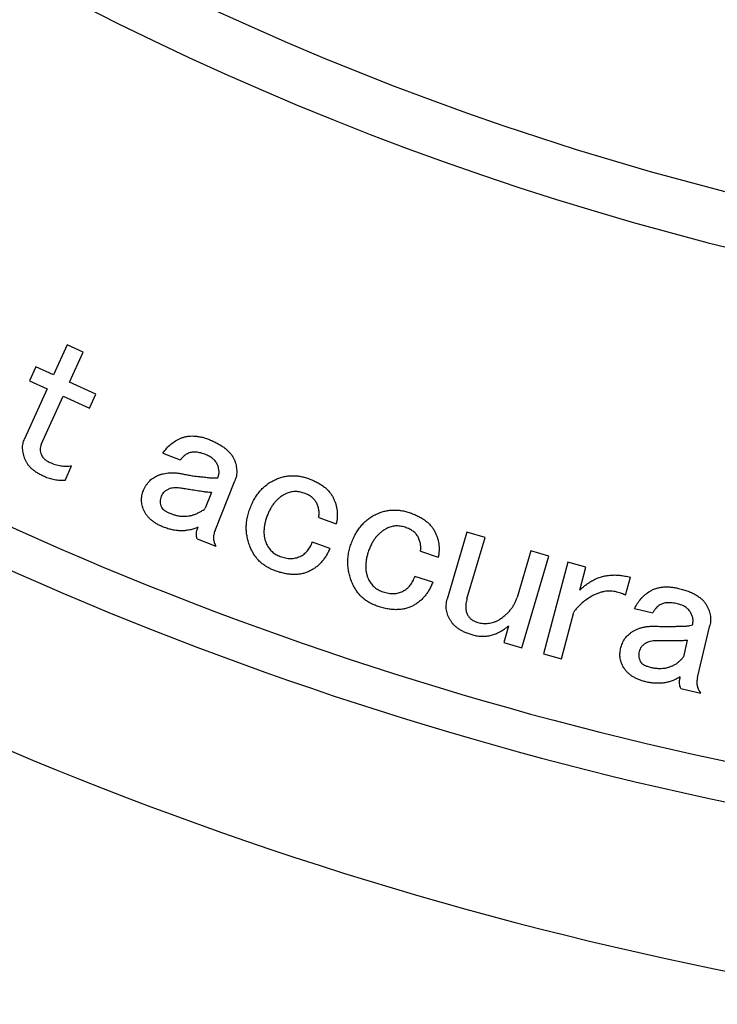
# Model space of a CAD drawing. Extents: x 2 to 827, y 2 to 566.
# Drawn here: x 461 to 485, y 213 to 246 of the extents above; entities that cross this region are included whole.
import ezdxf

# ---------------------------------------------------------------- set-up
doc = ezdxf.new("R2010")
doc.units = 0
doc.header["$LTSCALE"] = 20
doc.layers.add('MAIN1', color=7, linetype='CONTINUOUS')

msp = doc.modelspace()

# ---------------------------------------------------------------- linework, layer by layer
at = {"layer": 'MAIN1', "color": 7, "linetype": 'CONTINUOUS'}
for p, q in [((462.8541, 235.2046), (462.3886, 234.1804)), ((463.4021, 234.9558), (462.8541, 235.2046)), ((462.9367, 233.9316), (463.4021, 234.9558)), ((461.7805, 234.456), (461.5639, 233.9766)), ((462.3886, 234.1804), (461.7805, 234.456)), ((461.5639, 233.9766), (462.172, 233.701)), ((462.172, 233.701), (461.3998, 231.9989)), ((463.83, 233.5262), (462.9367, 233.9316)), ((461.9714, 231.8026), (462.72, 233.4522)), ((462.72, 233.4522), (463.6134, 233.0467)), ((463.6134, 233.0467), (463.83, 233.5262)), ((466.1222, 231.5148), (466.712, 231.2789)), ((462.7801, 230.5811), (463.0064, 231.0798)), ((467.8972, 228.8765), (468.5728, 230.5657)), ((467.7781, 230.1678), (467.5636, 229.6315)), ((471.4334, 229.3214), (472.0297, 229.1036)), ((467.2858, 228.5923), (467.9293, 228.3349)), ((476.4899, 228.8181), (475.8174, 226.5315)), ((477.1066, 228.6368), (476.4899, 228.8181)), ((476.4909, 226.5455), (477.1066, 228.6368)), ((471.8141, 228.2628), (471.2189, 228.4794)), ((474.9048, 228.1667), (475.513, 227.9672)), ((478.6649, 228.1789), (478.1973, 226.5894)), ((478.3625, 224.8734), (479.2816, 227.9966)), ((479.2816, 227.9966), (478.6649, 228.1789)), ((479.9265, 227.7902), (479.0954, 224.6671)), ((480.5432, 227.6261), (479.9265, 227.7902)), ((480.3352, 226.8453), (480.5432, 227.6261)), ((475.3231, 227.1102), (474.715, 227.3108)), ((481.8999, 226.6673), (482.063, 227.2808)), ((479.712, 224.503), (480.1346, 226.0924)), ((482.2081, 226.2167), (482.8269, 226.0698)), ((477.9099, 225.6135), (477.7458, 225.0558)), ((484.3531, 223.8604), (484.7757, 225.6343)), ((477.7458, 225.0558), (478.3625, 224.8734)), ((484.0045, 225.1335), (483.8705, 224.5704)), ((479.0954, 224.6671), (479.712, 224.503)), ((483.789, 223.4893), (484.4646, 223.3284))]:
    msp.add_line(p, q, dxfattribs=at)
for radius, start, end in [(101.0835, 221.990475, 318.009525), (102.9165, 221.773827, 318.226173), (120, 220.078658, 319.921342), (121.3537, 219.965074, 320.034926), (127, 219.517819, 320.482181)]:
    msp.add_arc((510.2743, 338.3801), radius, start, end, dxfattribs=at)
for points, knots in [([(461.4223, 231.2911), (461.4095, 231.323), (461.3844, 231.3857), (461.3587, 231.4808), (461.3389, 231.573), (461.3318, 231.6631), (461.3338, 231.7512), (461.3454, 231.8365), (461.367, 231.9197), (461.3888, 231.9723), (461.3998, 231.9989)], [0, 0, 0, 0, 0.1413986, 0.2772659, 0.4046658, 0.5285498, 0.6476331, 0.7663167, 0.881818, 1, 1, 1, 1]), ([(466.1222, 231.5148), (466.1621, 231.5694), (466.2413, 231.6774), (466.3856, 231.816), (466.5476, 231.9327), (466.6674, 231.9899), (466.7281, 232.0189)], [0, 0, 0, 0, 0.2535268, 0.5022914, 0.7477991, 1, 1, 1, 1]), ([(466.7281, 232.0189), (466.7629, 232.0323), (466.833, 232.0592), (466.944, 232.0844), (467.0599, 232.0975), (467.1803, 232.0968), (467.3053, 232.0851), (467.4347, 232.0596), (467.569, 232.0224), (467.6582, 231.9882), (467.7041, 231.9706)], [0, 0, 0, 0, 0.1112611, 0.2243362, 0.3394552, 0.4592029, 0.5837836, 0.7144201, 0.8532072, 1, 1, 1, 1]), ([(467.7041, 231.9706), (467.7576, 231.948), (467.8609, 231.9042), (468.0063, 231.8317), (468.136, 231.7533), (468.2496, 231.6694), (468.3499, 231.583), (468.4326, 231.4898), (468.5022, 231.3935), (468.5352, 231.3238), (468.5514, 231.2896)], [0, 0, 0, 0, 0.1564286, 0.3018855, 0.437047, 0.5636881, 0.6816407, 0.7927203, 0.8984352, 1, 1, 1, 1]), ([(461.9714, 231.8026), (461.9611, 231.7762), (461.9404, 231.7227), (461.9336, 231.6353), (461.9413, 231.5439), (461.9618, 231.4849), (461.9725, 231.4541)], [0, 0, 0, 0, 0.236951, 0.47792445, 0.72784654, 1, 1, 1, 1]), ([(462.0776, 230.7098), (462.0354, 230.7295), (461.9542, 230.7677), (461.8412, 230.8327), (461.7395, 230.8996), (461.6517, 230.9717), (461.5755, 231.046), (461.5115, 231.1238), (461.4592, 231.2049), (461.4344, 231.2628), (461.4223, 231.2911)], [0, 0, 0, 0, 0.1554349, 0.2998676, 0.4350149, 0.5614822, 0.6788715, 0.7900452, 0.8974004, 1, 1, 1, 1]), ([(461.9725, 231.4541), (461.9845, 231.429), (462.0098, 231.376), (462.076, 231.3088), (462.161, 231.2454), (462.2288, 231.2123), (462.2653, 231.1945)], [0, 0, 0, 0, 0.2073092, 0.4366268, 0.6969222, 1, 1, 1, 1]), ([(466.9909, 231.5095), (466.9658, 231.4974), (466.9143, 231.4726), (466.8438, 231.4191), (466.7737, 231.356), (466.7331, 231.3053), (466.712, 231.2789)], [0, 0, 0, 0, 0.2283328, 0.4677617, 0.7231424, 1, 1, 1, 1]), ([(467.5915, 231.4558), (467.5612, 231.4672), (467.5025, 231.4892), (467.4158, 231.5167), (467.3332, 231.5346), (467.2554, 231.5463), (467.1825, 231.5479), (467.114, 231.5445), (467.0501, 231.5317), (467.0104, 231.5168), (466.9909, 231.5095)], [0, 0, 0, 0, 0.156983, 0.3040654, 0.440883, 0.5670072, 0.6850429, 0.7945724, 0.8990374, 1, 1, 1, 1]), ([(467.983, 231.1126), (467.9642, 231.1491), (467.9262, 231.2229), (467.837, 231.3166), (467.725, 231.3971), (467.6374, 231.4356), (467.5915, 231.4558)], [0, 0, 0, 0, 0.229469, 0.4640422, 0.7188011, 1, 1, 1, 1]), ([(468.5514, 231.2896), (468.5636, 231.2587), (468.5877, 231.198), (468.6153, 231.1053), (468.6307, 231.0127), (468.639, 230.9212), (468.6363, 230.8306), (468.6262, 230.7409), (468.6041, 230.6524), (468.5833, 230.5948), (468.5728, 230.5657)], [0, 0, 0, 0, 0.1341004, 0.2631734, 0.3889869, 0.5119027, 0.632997, 0.7534808, 0.8751227, 1, 1, 1, 1]), ([(462.2653, 231.1945), (462.3262, 231.1695), (462.4456, 231.1205), (462.6324, 231.0779), (462.8202, 231.061), (462.9442, 231.0735), (463.0064, 231.0798)], [0, 0, 0, 0, 0.25954488, 0.50881041, 0.75380688, 1, 1, 1, 1]), ([(467.9937, 230.6729), (468.0055, 230.7087), (468.0288, 230.7793), (468.0386, 230.8913), (468.0229, 231.0041), (467.9965, 231.0759), (467.983, 231.1126)], [0, 0, 0, 0, 0.2496927, 0.4930062, 0.7400048, 1, 1, 1, 1]), ([(462.7801, 230.5811), (462.7203, 230.5786), (462.6011, 230.5737), (462.4229, 230.5977), (462.2463, 230.6388), (462.1342, 230.6859), (462.0776, 230.7098)], [0, 0, 0, 0, 0.2482901, 0.4953846, 0.7449001, 1, 1, 1, 1]), ([(465.4518, 230.2278), (465.465, 230.2581), (465.4908, 230.3175), (465.5365, 230.4014), (465.5899, 230.477), (465.648, 230.5458), (465.7109, 230.6089), (465.7819, 230.6625), (465.8577, 230.7102), (465.9124, 230.7354), (465.9398, 230.748)], [0, 0, 0, 0, 0.1349379, 0.2652975, 0.3903567, 0.5129158, 0.6340066, 0.7540313, 0.8762841, 1, 1, 1, 1]), ([(465.9398, 230.748), (465.9718, 230.7609), (466.0357, 230.7866), (466.1371, 230.8126), (466.2419, 230.8327), (466.3515, 230.8413), (466.4651, 230.8438), (466.5831, 230.8374), (466.7055, 230.8208), (466.7879, 230.8045), (466.83, 230.7963)], [0, 0, 0, 0, 0.1138903, 0.2278912, 0.3458434, 0.4670592, 0.5913797, 0.7217903, 0.8579056, 1, 1, 1, 1]), ([(466.83, 230.7963), (466.8857, 230.7843), (466.9938, 230.761), (467.1525, 230.7363), (467.3022, 230.7156), (467.3995, 230.7085), (467.4467, 230.7051)], [0, 0, 0, 0, 0.2737166, 0.5314227, 0.7723314, 1, 1, 1, 1]), ([(467.4467, 230.7051), (467.5056, 230.6968), (467.6144, 230.6815), (467.7645, 230.6666), (467.8884, 230.6628), (467.9615, 230.6698), (467.9937, 230.6729)], [0, 0, 0, 0, 0.3248944, 0.5993197, 0.8238089, 1, 1, 1, 1]), ([(469.0793, 229.5959), (469.1022, 229.655), (469.147, 229.7701), (469.2292, 229.932), (469.3215, 230.0795), (469.4238, 230.2132), (469.5354, 230.3334), (469.6589, 230.4379), (469.7921, 230.529), (469.8881, 230.5776), (469.9362, 230.6019)], [0, 0, 0, 0, 0.1399788, 0.2728438, 0.4006528, 0.5240784, 0.6442647, 0.7625345, 0.8808755, 1, 1, 1, 1]), ([(469.9362, 230.6019), (469.9823, 230.6217), (470.0735, 230.6608), (470.2146, 230.7041), (470.3575, 230.7307), (470.5011, 230.7439), (470.6464, 230.7417), (470.7924, 230.7238), (470.9405, 230.6937), (471.0369, 230.6606), (471.0859, 230.6437)], [0, 0, 0, 0, 0.1273858, 0.2516701, 0.3735734, 0.4956487, 0.617251, 0.7415055, 0.868571, 1, 1, 1, 1]), ([(471.0859, 230.6437), (471.1381, 230.6237), (471.2392, 230.585), (471.3816, 230.5164), (471.5093, 230.4395), (471.625, 230.359), (471.7254, 230.2698), (471.8135, 230.1757), (471.8858, 230.073), (471.924, 230), (471.9428, 229.9638)], [0, 0, 0, 0, 0.1492091, 0.2893676, 0.4217627, 0.547157, 0.6656186, 0.7798913, 0.8909596, 1, 1, 1, 1]), ([(466.3152, 230.2868), (466.2859, 230.2729), (466.2294, 230.2461), (466.158, 230.1888), (466.0996, 230.1231), (466.0753, 230.0712), (466.0632, 230.0455)], [0, 0, 0, 0, 0.2707572, 0.5225427, 0.7627383, 1, 1, 1, 1]), ([(466.7013, 230.319), (466.6638, 230.3229), (466.5925, 230.3303), (466.4898, 230.3304), (466.3975, 230.3158), (466.3418, 230.2962), (466.3152, 230.2868)], [0, 0, 0, 0, 0.2885032, 0.5485907, 0.7844229, 1, 1, 1, 1]), ([(467.4628, 230.201), (467.3845, 230.2126), (467.2378, 230.2344), (467.0328, 230.2676), (466.857, 230.2934), (466.7499, 230.311), (466.7013, 230.319)], [0, 0, 0, 0, 0.3082527, 0.5773523, 0.8082499, 1, 1, 1, 1]), ([(465.4679, 229.5682), (465.4567, 229.5963), (465.4347, 229.6513), (465.4108, 229.7352), (465.3972, 229.8188), (465.3903, 229.9017), (465.3925, 229.9844), (465.4035, 230.0666), (465.4224, 230.1484), (465.442, 230.2012), (465.4518, 230.2278)], [0, 0, 0, 0, 0.1337025, 0.2619287, 0.3854819, 0.5076803, 0.6295504, 0.7508337, 0.8744072, 1, 1, 1, 1]), ([(466.0632, 230.0455), (466.0526, 230.0147), (466.0316, 229.954), (466.0234, 229.858), (466.0355, 229.762), (466.0573, 229.7013), (466.0685, 229.6701)], [0, 0, 0, 0, 0.2527862, 0.4987821, 0.7429121, 1, 1, 1, 1]), ([(467.7781, 230.1678), (467.7226, 230.1712), (467.617, 230.1778), (467.5124, 230.1935), (467.4628, 230.201)], [0, 0, 0, 0, 0.1614032, 0.3173693, 0.3173693, 0.3173693, 0.3173693]), ([(470.3159, 230.1268), (470.2796, 230.1083), (470.2074, 230.0714), (470.1075, 230.0017), (470.0143, 229.922), (469.9292, 229.8301), (469.852, 229.7261), (469.7811, 229.6116), (469.7189, 229.4851), (469.6839, 229.396), (469.6659, 229.3503)], [0, 0, 0, 0, 0.1172144, 0.2336503, 0.3506648, 0.4703489, 0.594114, 0.7237764, 0.8584608, 1, 1, 1, 1]), ([(470.9368, 230.1461), (470.8837, 230.1631), (470.7805, 230.1962), (470.62, 230.2054), (470.4626, 230.1869), (470.3652, 230.147), (470.3159, 230.1268)], [0, 0, 0, 0, 0.2614532, 0.5075047, 0.7500501, 1, 1, 1, 1]), ([(471.3637, 229.8061), (471.3439, 229.842), (471.3029, 229.9164), (471.2052, 230.0082), (471.0825, 230.0882), (470.9874, 230.126), (470.9368, 230.1461)], [0, 0, 0, 0, 0.2185526, 0.4529606, 0.7091332, 1, 1, 1, 1]), ([(471.9428, 229.9638), (471.9578, 229.9301), (471.9876, 229.8631), (472.0201, 229.7586), (472.0452, 229.6529), (472.0614, 229.5457), (472.0679, 229.4369), (472.0641, 229.3268), (472.0531, 229.2151), (472.0376, 229.1411), (472.0297, 229.1036)], [0, 0, 0, 0, 0.12549287, 0.24947068, 0.37202358, 0.49513157, 0.61831177, 0.74254636, 0.86986843, 1, 1, 1, 1]), ([(466.0685, 229.6701), (466.0801, 229.6507), (466.1064, 229.6065), (466.1767, 229.5525), (466.2706, 229.4981), (466.3444, 229.4672), (466.3849, 229.4503)], [0, 0, 0, 0, 0.17110345, 0.38990697, 0.66518924, 1, 1, 1, 1]), ([(467.2537, 229.4449), (467.2917, 229.4632), (467.3607, 229.4962), (467.4509, 229.5451), (467.5183, 229.5872), (467.5504, 229.6186), (467.5636, 229.6315)], [0, 0, 0, 0, 0.3482836, 0.6307934, 0.8476032, 1, 1, 1, 1]), ([(469.134, 228.2263), (469.11, 228.2817), (469.063, 228.3907), (469.011, 228.5595), (468.9779, 228.7295), (468.9614, 228.9009), (468.9637, 229.0739), (468.9846, 229.2476), (469.0219, 229.423), (469.0599, 229.5376), (469.0793, 229.5959)], [0, 0, 0, 0, 0.1284061, 0.2526997, 0.3753141, 0.4969335, 0.6187864, 0.7429984, 0.8692111, 1, 1, 1, 1]), ([(471.4334, 229.3214), (471.4399, 229.3595), (471.4531, 229.4373), (471.4452, 229.5586), (471.4152, 229.6832), (471.3813, 229.764), (471.3637, 229.8061)], [0, 0, 0, 0, 0.2321648, 0.4734702, 0.725518, 1, 1, 1, 1]), ([(466.1382, 228.9891), (466.0972, 229.0063), (466.0176, 229.0396), (465.9065, 229.0996), (465.8053, 229.1632), (465.7157, 229.2334), (465.6368, 229.3087), (465.5686, 229.3892), (465.5121, 229.476), (465.4827, 229.5375), (465.4679, 229.5682)], [0, 0, 0, 0, 0.146805, 0.2845078, 0.4160217, 0.5403489, 0.6596234, 0.7751365, 0.887661, 1, 1, 1, 1]), ([(466.3849, 229.4503), (466.4226, 229.4364), (466.4964, 229.4093), (466.6086, 229.38), (466.7197, 229.3628), (466.8296, 229.3563), (466.9382, 229.3602), (467.0453, 229.3766), (467.151, 229.4045), (467.2192, 229.4313), (467.2537, 229.4449)], [0, 0, 0, 0, 0.13491057, 0.26402403, 0.38927739, 0.51205659, 0.63351742, 0.75383758, 0.87567231, 1, 1, 1, 1]), ([(469.6659, 229.3503), (469.6509, 229.3062), (469.6217, 229.2203), (469.5905, 229.0907), (469.5711, 228.9655), (469.5628, 228.8445), (469.5683, 228.728), (469.5857, 228.6155), (469.6138, 228.5068), (469.6429, 228.4384), (469.6573, 228.4044)], [0, 0, 0, 0, 0.1438936, 0.2802358, 0.41097, 0.5349034, 0.6543056, 0.7705138, 0.8859744, 1, 1, 1, 1]), ([(472.5228, 228.3683), (472.544, 228.4284), (472.5853, 228.5459), (472.6632, 228.7115), (472.7512, 228.8641), (472.8506, 229.002), (472.9602, 229.1263), (473.0808, 229.2358), (473.212, 229.3327), (473.3072, 229.3847), (473.3551, 229.4108)], [0, 0, 0, 0, 0.1394536, 0.2725368, 0.4002265, 0.5247206, 0.6439519, 0.7625415, 0.880761, 1, 1, 1, 1]), ([(473.3551, 229.4108), (473.4008, 229.4325), (473.4912, 229.4754), (473.6324, 229.5221), (473.7752, 229.555), (473.9198, 229.5719), (474.0664, 229.5742), (474.2143, 229.5606), (474.3648, 229.5347), (474.4632, 229.5045), (474.5134, 229.4891)], [0, 0, 0, 0, 0.1271623, 0.2514052, 0.3731076, 0.4953303, 0.6167168, 0.7412554, 0.8682301, 1, 1, 1, 1]), ([(474.5134, 229.4891), (474.5666, 229.4706), (474.6699, 229.4348), (474.815, 229.3685), (474.9473, 229.2975), (475.0654, 229.2185), (475.1703, 229.1329), (475.2606, 229.039), (475.3383, 228.9391), (475.3784, 228.8665), (475.3982, 228.8305)], [0, 0, 0, 0, 0.1492813, 0.2896539, 0.4223725, 0.5466793, 0.6658191, 0.7804106, 0.8912786, 1, 1, 1, 1]), ([(467.318, 228.9837), (467.2712, 228.9652), (467.1782, 228.9284), (467.0338, 228.8916), (466.8884, 228.8682), (466.741, 228.8626), (466.5918, 228.8695), (466.4409, 228.8936), (466.2889, 228.9337), (466.1891, 228.9704), (466.1382, 228.9891)], [0, 0, 0, 0, 0.1245798, 0.2471194, 0.3680027, 0.4884514, 0.6115933, 0.7369842, 0.8659636, 1, 1, 1, 1]), ([(467.2858, 228.5923), (467.2767, 228.6188), (467.2576, 228.6747), (467.2606, 228.7697), (467.2769, 228.875), (467.3037, 228.9458), (467.318, 228.9837)], [0, 0, 0, 0, 0.2076396, 0.4369304, 0.6990261, 1, 1, 1, 1]), ([(473.753, 228.9432), (473.7171, 228.9236), (473.6456, 228.8847), (473.5473, 228.8111), (473.4559, 228.7278), (473.3728, 228.6322), (473.2976, 228.5259), (473.2313, 228.4075), (473.1706, 228.2793), (473.1387, 228.1877), (473.1223, 228.1409)], [0, 0, 0, 0, 0.1169036, 0.2325462, 0.3506042, 0.4702657, 0.5943441, 0.7226711, 0.8581862, 1, 1, 1, 1]), ([(474.3782, 228.9828), (474.3509, 228.9913), (474.2974, 229.0077), (474.2157, 229.0225), (474.1357, 229.0304), (474.0562, 229.0293), (473.9782, 229.0196), (473.9015, 229.0021), (473.8256, 228.9778), (473.7774, 228.9548), (473.753, 228.9432)], [0, 0, 0, 0, 0.1333868, 0.2604679, 0.3859342, 0.5075376, 0.6300502, 0.7512766, 0.8740042, 1, 1, 1, 1]), ([(474.8201, 228.6536), (474.7989, 228.6892), (474.7552, 228.7627), (474.6532, 228.8517), (474.5274, 228.9292), (474.4299, 228.9643), (474.3782, 228.9828)], [0, 0, 0, 0, 0.2190061, 0.4513979, 0.7095556, 1, 1, 1, 1]), ([(467.8972, 228.8765), (467.8879, 228.8524), (467.8698, 228.8053), (467.8547, 228.7329), (467.8451, 228.6626), (467.8457, 228.5939), (467.8524, 228.5262), (467.8707, 228.4607), (467.8946, 228.3958), (467.9176, 228.3553), (467.9293, 228.3349)], [0, 0, 0, 0, 0.1371611, 0.2677554, 0.3923237, 0.514057, 0.6327354, 0.7526873, 0.87491, 1, 1, 1, 1]), ([(474.9048, 228.1667), (474.9104, 228.2056), (474.9216, 228.2844), (474.9084, 228.4066), (474.8764, 228.5315), (474.8393, 228.6119), (474.8201, 228.6536)], [0, 0, 0, 0, 0.2335879, 0.4733418, 0.7267483, 1, 1, 1, 1]), ([(475.3982, 228.8305), (475.4141, 228.7968), (475.4455, 228.73), (475.4834, 228.6265), (475.5111, 228.5208), (475.5308, 228.4133), (475.5404, 228.3038), (475.5399, 228.1926), (475.5318, 228.08), (475.5193, 228.005), (475.513, 227.9672)], [0, 0, 0, 0, 0.1260378, 0.2495408, 0.3720878, 0.4948969, 0.6186598, 0.7431524, 0.8704301, 1, 1, 1, 1]), ([(469.6573, 228.4044), (469.682, 228.3571), (469.7308, 228.2639), (469.8409, 228.1499), (469.9686, 228.0523), (470.069, 228.0114), (470.1207, 227.9904)], [0, 0, 0, 0, 0.2495107, 0.4923047, 0.7388731, 1, 1, 1, 1]), ([(470.7953, 227.9893), (470.8196, 228.0012), (470.8677, 228.0247), (470.9333, 228.0712), (470.9948, 228.1224), (471.0508, 228.1807), (471.1014, 228.2454), (471.1467, 228.3168), (471.1865, 228.3952), (471.2079, 228.451), (471.2189, 228.4794)], [0, 0, 0, 0, 0.12179125, 0.24111702, 0.36118019, 0.4819655, 0.60476501, 0.73080887, 0.86267052, 1, 1, 1, 1]), ([(471.8141, 228.2628), (471.7941, 228.2178), (471.7547, 228.1293), (471.6849, 228.0044), (471.6063, 227.8908), (471.5212, 227.7865), (471.4277, 227.6932), (471.3263, 227.6099), (471.2169, 227.5377), (471.1389, 227.4984), (471.0999, 227.4788)], [0, 0, 0, 0, 0.1360986, 0.2674262, 0.3945417, 0.5173324, 0.6388493, 0.7588599, 0.8793895, 1, 1, 1, 1]), ([(472.6215, 226.9901), (472.5953, 227.0451), (472.5438, 227.1532), (472.487, 227.322), (472.4483, 227.4923), (472.4263, 227.6644), (472.4236, 227.8384), (472.4376, 228.014), (472.4694, 228.1921), (472.5048, 228.3089), (472.5228, 228.3683)], [0, 0, 0, 0, 0.12846753, 0.25291945, 0.37532583, 0.49712473, 0.61875955, 0.74227496, 0.86895348, 1, 1, 1, 1]), ([(469.9426, 227.5024), (469.8965, 227.5204), (469.8059, 227.5559), (469.6793, 227.6233), (469.5619, 227.6984), (469.4555, 227.7848), (469.3584, 227.8803), (469.2723, 227.9862), (469.1964, 228.1016), (469.155, 228.1844), (469.134, 228.2263)], [0, 0, 0, 0, 0.1332328, 0.2614242, 0.3851962, 0.5076044, 0.6293308, 0.7509925, 0.8739586, 1, 1, 1, 1]), ([(470.1207, 227.9904), (470.1516, 227.9798), (470.2121, 227.9591), (470.3035, 227.9384), (470.3918, 227.9233), (470.4782, 227.9193), (470.5619, 227.9234), (470.6428, 227.9363), (470.721, 227.9576), (470.7705, 227.9787), (470.7953, 227.9893)], [0, 0, 0, 0, 0.1414747, 0.2766438, 0.4051611, 0.5291519, 0.6500508, 0.7676238, 0.8832963, 1, 1, 1, 1]), ([(473.1223, 228.1409), (473.1083, 228.0957), (473.081, 228.008), (473.0549, 227.876), (473.0376, 227.7496), (473.0347, 227.6274), (473.0425, 227.5097), (473.065, 227.3968), (473.0958, 227.2874), (473.1278, 227.2193), (473.1438, 227.1853)], [0, 0, 0, 0, 0.1445474, 0.2806317, 0.4106125, 0.5341354, 0.6535642, 0.7703646, 0.8854969, 1, 1, 1, 1]), ([(471.0999, 227.4788), (471.0591, 227.4618), (470.9773, 227.4276), (470.8473, 227.3931), (470.7111, 227.3755), (470.5688, 227.3714), (470.4201, 227.3812), (470.2655, 227.4064), (470.1048, 227.4462), (469.9978, 227.4833), (469.9426, 227.5024)], [0, 0, 0, 0, 0.11148356, 0.22360132, 0.33838067, 0.45760068, 0.58244726, 0.71409354, 0.85269114, 1, 1, 1, 1]), ([(474.3032, 226.8046), (474.327, 226.8178), (474.3742, 226.8439), (474.4405, 226.8899), (474.4994, 226.9447), (474.5547, 227.0042), (474.6026, 227.072), (474.6474, 227.1448), (474.6844, 227.2254), (474.7047, 227.282), (474.715, 227.3108)], [0, 0, 0, 0, 0.1218364, 0.2412327, 0.3601457, 0.4813187, 0.6038777, 0.7309075, 0.8633138, 1, 1, 1, 1]), ([(480.7459, 227.1542), (480.7933, 227.1801), (480.8876, 227.2316), (481.0392, 227.2874), (481.1956, 227.3292), (481.3583, 227.3522), (481.5267, 227.3596), (481.7009, 227.3508), (481.881, 227.3249), (482.0013, 227.2957), (482.063, 227.2808)], [0, 0, 0, 0, 0.1189294, 0.2370497, 0.3553281, 0.4757351, 0.5989533, 0.7269379, 0.8600658, 1, 1, 1, 1]), ([(473.4602, 226.2855), (473.413, 226.3021), (473.3206, 226.3348), (473.1899, 226.3978), (473.0691, 226.4705), (472.9593, 226.5549), (472.859, 226.6486), (472.7682, 226.752), (472.6884, 226.8663), (472.6439, 226.9485), (472.6215, 226.9901)], [0, 0, 0, 0, 0.1332339, 0.2610557, 0.3858711, 0.5081896, 0.6295024, 0.7510171, 0.8741637, 1, 1, 1, 1]), ([(473.1438, 227.1853), (473.1565, 227.1614), (473.1815, 227.1141), (473.2286, 227.0498), (473.2801, 226.99), (473.338, 226.9368), (473.401, 226.8888), (473.4697, 226.8471), (473.5445, 226.8113), (473.5973, 226.7927), (473.6243, 226.7831)], [0, 0, 0, 0, 0.1260298, 0.2489841, 0.3705771, 0.4931585, 0.6144202, 0.7392556, 0.8666538, 1, 1, 1, 1]), ([(475.3231, 227.1102), (475.3042, 227.0642), (475.2672, 226.974), (475.2, 226.8466), (475.1251, 226.7295), (475.0419, 226.6224), (474.9508, 226.5253), (474.8502, 226.4397), (474.7431, 226.3623), (474.6658, 226.3204), (474.6271, 226.2994)], [0, 0, 0, 0, 0.1366045, 0.2673067, 0.3943268, 0.5173049, 0.6386895, 0.7589761, 0.8792308, 1, 1, 1, 1]), ([(480.3352, 226.8453), (480.3681, 226.8754), (480.4332, 226.9347), (480.5351, 227.0162), (480.6392, 227.0894), (480.7107, 227.1328), (480.7459, 227.1542)], [0, 0, 0, 0, 0.2595794, 0.5129277, 0.7596156, 1, 1, 1, 1]), ([(482.7347, 226.8055), (482.7676, 226.8237), (482.8335, 226.8602), (482.9398, 226.9027), (483.0529, 226.9306), (483.1719, 226.9499), (483.2978, 226.9539), (483.4299, 226.9492), (483.5682, 226.93), (483.6615, 226.9101), (483.7096, 226.8999)], [0, 0, 0, 0, 0.1121482, 0.2246764, 0.340342, 0.4590909, 0.5840285, 0.7153619, 0.8531203, 1, 1, 1, 1]), ([(473.6243, 226.7831), (473.6559, 226.7732), (473.7175, 226.7538), (473.8104, 226.7365), (473.8996, 226.7244), (473.9862, 226.7243), (474.0701, 226.7296), (474.1507, 226.7467), (474.2293, 226.7694), (474.2784, 226.7928), (474.3032, 226.8046)], [0, 0, 0, 0, 0.1425256, 0.2772796, 0.4057867, 0.5287692, 0.649022, 0.7665923, 0.8823193, 1, 1, 1, 1]), ([(477.5838, 225.8301), (477.6225, 225.8563), (477.6982, 225.9076), (477.802, 225.993), (477.8966, 226.0809), (477.9788, 226.1741), (478.0508, 226.2715), (478.1104, 226.3735), (478.161, 226.4791), (478.1852, 226.5527), (478.1973, 226.5894)], [0, 0, 0, 0, 0.1405313, 0.2750748, 0.403653, 0.5286041, 0.6486355, 0.767237, 0.8836682, 1, 1, 1, 1]), ([(480.7234, 226.6222), (480.6618, 226.5842), (480.5425, 226.5105), (480.3822, 226.3824), (480.2442, 226.2452), (480.1705, 226.1425), (480.1346, 226.0924)], [0, 0, 0, 0, 0.2718661, 0.52600692, 0.76906013, 1, 1, 1, 1]), ([(481.6007, 226.7767), (481.5658, 226.7852), (481.4964, 226.802), (481.3889, 226.8102), (481.2806, 226.8103), (481.1712, 226.7949), (481.0602, 226.7711), (480.9486, 226.7319), (480.8343, 226.6849), (480.7609, 226.6434), (480.7234, 226.6222)], [0, 0, 0, 0, 0.1174624, 0.2339679, 0.3523447, 0.4716923, 0.5953803, 0.7239845, 0.8589467, 1, 1, 1, 1]), ([(481.8999, 226.6673), (481.8808, 226.6773), (481.8397, 226.6986), (481.7703, 226.726), (481.6897, 226.7529), (481.6316, 226.7684), (481.6007, 226.7767)], [0, 0, 0, 0, 0.2027352, 0.4347046, 0.7001776, 1, 1, 1, 1]), ([(482.2081, 226.2167), (482.2397, 226.2767), (482.3021, 226.3953), (482.4244, 226.5544), (482.5677, 226.6942), (482.6787, 226.7682), (482.7347, 226.8055)], [0, 0, 0, 0, 0.2536706, 0.5011817, 0.7484027, 1, 1, 1, 1]), ([(483.7096, 226.8999), (483.766, 226.8857), (483.8751, 226.8582), (484.0291, 226.805), (484.1697, 226.748), (484.2951, 226.6823), (484.4055, 226.6094), (484.5025, 226.531), (484.5843, 226.4448), (484.6277, 226.381), (484.6491, 226.3497)], [0, 0, 0, 0, 0.1561697, 0.302334, 0.4376023, 0.5635417, 0.6821406, 0.7927509, 0.8981242, 1, 1, 1, 1]), ([(474.6271, 226.2994), (474.5867, 226.2809), (474.5056, 226.2438), (474.3754, 226.2053), (474.2386, 226.1822), (474.0952, 226.1724), (473.9454, 226.1782), (473.789, 226.1992), (473.6259, 226.2347), (473.5164, 226.2682), (473.4602, 226.2855)], [0, 0, 0, 0, 0.111088, 0.2232494, 0.3386407, 0.4579825, 0.5825041, 0.7134265, 0.8526761, 1, 1, 1, 1]), ([(475.9386, 225.799), (475.9201, 225.8272), (475.8838, 225.8828), (475.8404, 225.9712), (475.81, 226.0616), (475.7874, 226.1526), (475.7777, 226.2457), (475.7808, 226.3402), (475.7915, 226.4365), (475.8087, 226.4995), (475.8174, 226.5315)], [0, 0, 0, 0, 0.13146419, 0.25860311, 0.38243815, 0.5027658, 0.62326278, 0.745924, 0.87089076, 1, 1, 1, 1]), ([(476.4909, 226.5455), (476.4773, 226.4925), (476.4516, 226.3926), (476.4428, 226.2453), (476.4582, 226.1106), (476.4933, 226.0322), (476.5102, 225.9942)], [0, 0, 0, 0, 0.2896357, 0.5462981, 0.7800758, 1, 1, 1, 1]), ([(483.0704, 226.3379), (483.0474, 226.322), (483.0006, 226.2895), (482.9362, 226.2284), (482.879, 226.1534), (482.8447, 226.0983), (482.8269, 226.0698)], [0, 0, 0, 0, 0.22875662, 0.46730362, 0.72424802, 1, 1, 1, 1]), ([(483.6731, 226.3733), (483.6414, 226.3806), (483.5801, 226.3946), (483.4897, 226.4071), (483.4055, 226.4141), (483.3268, 226.4133), (483.2542, 226.4048), (483.1871, 226.3896), (483.1251, 226.3692), (483.0883, 226.3481), (483.0704, 226.3379)], [0, 0, 0, 0, 0.1576574, 0.3046559, 0.4419092, 0.5666536, 0.6852689, 0.7953815, 0.9000302, 1, 1, 1, 1]), ([(484.1118, 226.0901), (484.0879, 226.1237), (484.0393, 226.1917), (483.9365, 226.2709), (483.8139, 226.3349), (483.7217, 226.36), (483.6731, 226.3733)], [0, 0, 0, 0, 0.2296097, 0.4660967, 0.7187261, 1, 1, 1, 1]), ([(484.6491, 226.3497), (484.6657, 226.3206), (484.6981, 226.2636), (484.7382, 226.1752), (484.7683, 226.086), (484.789, 225.9966), (484.7996, 225.9067), (484.8019, 225.8162), (484.7947, 225.7247), (484.7821, 225.6646), (484.7757, 225.6343)], [0, 0, 0, 0, 0.1344596, 0.2637802, 0.3897004, 0.5121004, 0.6322771, 0.7530627, 0.8756652, 1, 1, 1, 1]), ([(476.5102, 225.9942), (476.5286, 225.9652), (476.5657, 225.9066), (476.6478, 225.8369), (476.7459, 225.7785), (476.8206, 225.7533), (476.8599, 225.74)], [0, 0, 0, 0, 0.231007, 0.4675894, 0.7203924, 1, 1, 1, 1]), ([(484.1858, 225.6558), (484.1923, 225.6928), (484.2052, 225.766), (484.1979, 225.8783), (484.1679, 225.9884), (484.1308, 226.0557), (484.1118, 226.0901)], [0, 0, 0, 0, 0.2489687, 0.491385, 0.7400483, 1, 1, 1, 1]), ([(476.7011, 225.3024), (476.6541, 225.3167), (476.5635, 225.3442), (476.4364, 225.3956), (476.321, 225.4495), (476.2189, 225.5097), (476.1291, 225.574), (476.0521, 225.6429), (475.9873, 225.7171), (475.9546, 225.772), (475.9386, 225.799)], [0, 0, 0, 0, 0.1581522, 0.3041731, 0.4404416, 0.567219, 0.6849591, 0.7948494, 0.8992189, 1, 1, 1, 1]), ([(477.9099, 225.6135), (477.8605, 225.5752), (477.7647, 225.5009), (477.6128, 225.4102), (477.4618, 225.3375), (477.3097, 225.2877), (477.157, 225.2594), (477.0042, 225.2521), (476.8508, 225.2638), (476.7513, 225.2895), (476.7011, 225.3024)], [0, 0, 0, 0, 0.1436855, 0.2793277, 0.406845, 0.5290373, 0.6471623, 0.7634719, 0.8808793, 1, 1, 1, 1]), ([(476.8599, 225.74), (476.8898, 225.7323), (476.9494, 225.7168), (477.0404, 225.7043), (477.1317, 225.7004), (477.2224, 225.7091), (477.3137, 225.7231), (477.4043, 225.75), (477.4952, 225.7849), (477.554, 225.8149), (477.5838, 225.8301)], [0, 0, 0, 0, 0.123583, 0.246443, 0.3667419, 0.4888073, 0.610688, 0.7357211, 0.8662213, 1, 1, 1, 1]), ([(482.1395, 225.4295), (482.1692, 225.4465), (482.2291, 225.4808), (482.3252, 225.5222), (482.4264, 225.5566), (482.5331, 225.5837), (482.6459, 225.6018), (482.7642, 225.6105), (482.8878, 225.6148), (482.9717, 225.61), (483.0146, 225.6075)], [0, 0, 0, 0, 0.11317401, 0.22800172, 0.34534363, 0.46600647, 0.59170286, 0.72212645, 0.85807052, 1, 1, 1, 1]), ([(483.0146, 225.6075), (483.0714, 225.6043), (483.1822, 225.5981), (483.3432, 225.5946), (483.4945, 225.5976), (483.5916, 225.6043), (483.6388, 225.6075)], [0, 0, 0, 0, 0.2733042, 0.5325805, 0.7729768, 1, 1, 1, 1]), ([(483.6388, 225.6075), (483.6985, 225.6077), (483.8087, 225.608), (483.9599, 225.6159), (484.0832, 225.6305), (484.1544, 225.648), (484.1858, 225.6558)], [0, 0, 0, 0, 0.3252643, 0.6003106, 0.824245, 1, 1, 1, 1]), ([(481.7308, 224.8428), (481.7391, 224.8748), (481.7554, 224.9377), (481.7903, 225.0268), (481.8314, 225.11), (481.8779, 225.1877), (481.9338, 225.2576), (481.9944, 225.3227), (482.064, 225.3796), (482.1141, 225.4127), (482.1395, 225.4295)], [0, 0, 0, 0, 0.1349562, 0.2648182, 0.3901708, 0.513354, 0.6339671, 0.7547833, 0.8760923, 1, 1, 1, 1]), ([(482.5781, 225.0273), (482.5513, 225.0088), (482.4999, 224.9734), (482.4361, 224.908), (482.389, 224.8338), (482.3728, 224.779), (482.3647, 224.7517)], [0, 0, 0, 0, 0.2722238, 0.5224082, 0.7620227, 1, 1, 1, 1]), ([(482.9567, 225.1163), (482.9187, 225.1151), (482.8466, 225.1127), (482.745, 225.0955), (482.6554, 225.0684), (482.6031, 225.0406), (482.5781, 225.0273)], [0, 0, 0, 0, 0.289525, 0.5495501, 0.7841357, 1, 1, 1, 1]), ([(483.7289, 225.1099), (483.6495, 225.11), (483.5008, 225.1104), (483.2928, 225.1134), (483.1147, 225.1136), (483.006, 225.1155), (482.9567, 225.1163)], [0, 0, 0, 0, 0.3083236, 0.5777711, 0.8083212, 1, 1, 1, 1]), ([(484.0045, 225.1335), (483.9564, 225.1269), (483.8649, 225.1143), (483.7726, 225.1113), (483.7289, 225.1099)], [0, 0, 0, 0, 0.14097935, 0.27700934, 0.27700934, 0.27700934, 0.27700934]), ([(481.8445, 224.1907), (481.8293, 224.2169), (481.7996, 224.2682), (481.7645, 224.3486), (481.7357, 224.4289), (481.7179, 224.5107), (481.7078, 224.593), (481.7074, 224.6759), (481.7127, 224.7599), (481.7248, 224.815), (481.7308, 224.8428)], [0, 0, 0, 0, 0.1334206, 0.2612041, 0.3863919, 0.509213, 0.6299096, 0.751356, 0.8747327, 1, 1, 1, 1]), ([(482.3647, 224.7517), (482.3586, 224.7192), (482.3468, 224.6561), (482.3534, 224.5596), (482.3773, 224.466), (482.4088, 224.4093), (482.4247, 224.3806)], [0, 0, 0, 0, 0.25550828, 0.49772935, 0.74517297, 1, 1, 1, 1]), ([(483.6324, 224.3312), (483.6624, 224.3559), (483.7167, 224.4005), (483.7855, 224.4657), (483.8383, 224.5185), (483.8609, 224.555), (483.8705, 224.5704)], [0, 0, 0, 0, 0.3434509, 0.6209482, 0.8403291, 1, 1, 1, 1]), ([(482.4247, 224.3806), (482.4393, 224.3628), (482.472, 224.3227), (482.55, 224.2802), (482.6501, 224.2392), (482.7275, 224.2197), (482.7701, 224.209)], [0, 0, 0, 0, 0.1737566, 0.3917622, 0.6657904, 1, 1, 1, 1]), ([(482.7701, 224.209), (482.8093, 224.2003), (482.8864, 224.1832), (483.0026, 224.1721), (483.1156, 224.1706), (483.2256, 224.1803), (483.3325, 224.2004), (483.4359, 224.2332), (483.5366, 224.2761), (483.6002, 224.3127), (483.6324, 224.3312)], [0, 0, 0, 0, 0.1344111, 0.2644851, 0.3903007, 0.5129909, 0.6337765, 0.7542885, 0.87559, 1, 1, 1, 1]), ([(482.5931, 223.7145), (482.5501, 223.7257), (482.4663, 223.7475), (482.3469, 223.7892), (482.2377, 223.8385), (482.1392, 223.8959), (482.0489, 223.9575), (481.9702, 224.0282), (481.9006, 224.1051), (481.8631, 224.1623), (481.8445, 224.1907)], [0, 0, 0, 0, 0.14650947, 0.28501065, 0.41565977, 0.54064934, 0.65985023, 0.77491613, 0.88832003, 1, 1, 1, 1]), ([(483.7632, 223.8819), (483.7194, 223.8566), (483.6328, 223.8066), (483.495, 223.7491), (483.3545, 223.7041), (483.2094, 223.677), (483.0607, 223.6621), (482.9077, 223.6656), (482.7507, 223.6807), (482.6462, 223.7031), (482.5931, 223.7145)], [0, 0, 0, 0, 0.1248886, 0.2467591, 0.3679783, 0.4885201, 0.6109269, 0.7363389, 0.8659496, 1, 1, 1, 1]), ([(483.789, 223.4893), (483.7766, 223.5146), (483.7506, 223.5678), (483.7362, 223.6619), (483.7405, 223.7684), (483.7553, 223.8423), (483.7632, 223.8819)], [0, 0, 0, 0, 0.20883757, 0.43878356, 0.69998596, 1, 1, 1, 1]), ([(484.3531, 223.8604), (484.3479, 223.8351), (484.3379, 223.7859), (484.3318, 223.7122), (484.3317, 223.6411), (484.3438, 223.5731), (484.3597, 223.5068), (484.3879, 223.4445), (484.4216, 223.3839), (484.4502, 223.3471), (484.4646, 223.3284)], [0, 0, 0, 0, 0.137026, 0.2666177, 0.3919255, 0.513021, 0.6327398, 0.7526389, 0.8750811, 1, 1, 1, 1])]:
    msp.add_open_spline(points, degree=3, knots=knots, dxfattribs=at)

doc.saveas('drawing.dxf')
